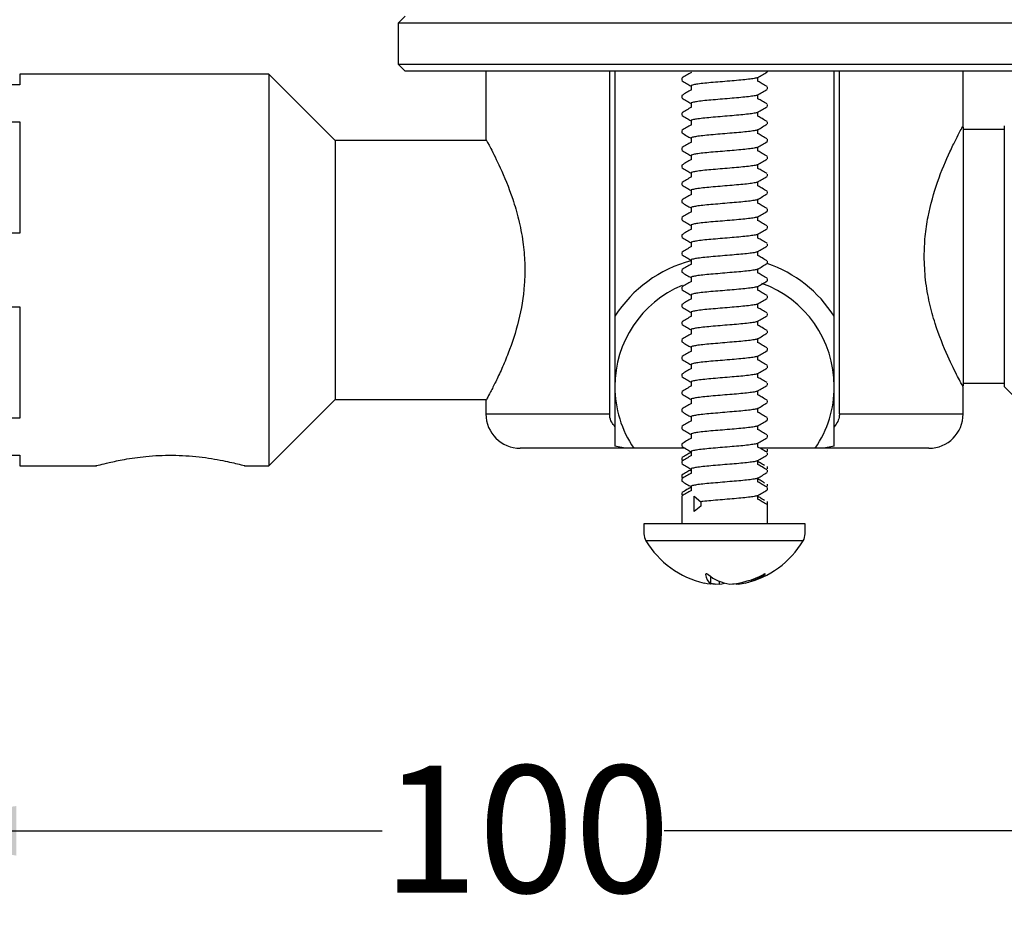
# Model space of a CAD drawing. Units: millimetres. Extents: x 50 to 225, y 51 to 155.
# Drawn here: x 86 to 115, y 77 to 103 of the extents above; entities that cross this region are included whole.
import ezdxf

# ---------------------------------------------------------------- set-up
doc = ezdxf.new("R2010")
doc.units = ezdxf.units.MM
doc.layers.add('DIMENSIONS', color=7, linetype='Continuous')
doc.styles.add('SLDTEXTSTYLE0', font='TXT', dxfattribs={"width": 0.7})
doc.dimstyles.new('SLDDIMSTYLE0', dxfattribs={"dimtxt": 4.701822, "dimasz": 2.116667, "dimexe": 0, "dimexo": 0.0625, "dimgap": 1.175456, "dimtad": 0, "dimtih": 1, "dimtoh": 1, "dimdec": 0, "dimlfac": 2.5, "dimrnd": 1e-09, "dimzin": 12, "dimdsep": 46, "dimtxsty": 'SLDTEXTSTYLE0', "dimsah": 1, "dimcen": 0.09, "dimadec": 0, "dimazin": 3, "dimtfac": 1, "dimtdec": 0, "dimtofl": 0, "dimtmove": 0, "dimatfit": 3, "dimfxl": 0, "dimfrac": 2, "dimtolj": 1, "dimtzin": 12, "dimarcsym": 0})

# ---------------------------------------------------------------- blocks, each defined once
blk = doc.blocks.new('_D_2')
at = {"layer": 'DIMENSIONS'}
for p, q in [((115.575, 105.329), (66.224, 104.664)), ((66.224, 104.664), (66.286, 100.065)), ((66.423, 89.876), (66.363, 94.317)), ((85.515, 90.133), (66.423, 89.876))]:
    blk.add_line(p, q, dxfattribs=at)
for points in [[(66.224, 104.664), (65.564, 99.953), (67.011, 99.972)], [(66.423, 89.876), (67.083, 94.587), (65.637, 94.567)]]:
    blk.add_solid(points, dxfattribs=at)
at = {"layer": 'DIMENSIONS', "insert": (63.581, 99.092), "char_height": 3.7042, "attachment_point": 1, "style": 'SLDTEXTSTYLE0'}
blk.add_mtext('40', dxfattribs=at)
blk = doc.blocks.new('_D_5')
at = {"layer": 'DIMENSIONS'}
for p, q in [((121.295, 93.635), (121.295, 79.498)), ((81.215, 90.471), (81.215, 79.498)), ((81.215, 79.498), (96.584, 79.498)), ((121.295, 79.498), (104.815, 79.498))]:
    blk.add_line(p, q, dxfattribs=at)
for points in [[(81.215, 79.498), (85.916, 78.775), (85.916, 80.221)], [(121.295, 79.498), (116.593, 80.221), (116.593, 78.775)]]:
    blk.add_solid(points, dxfattribs=at)
at = {"layer": 'DIMENSIONS', "insert": (96.584, 81.399), "char_height": 3.7042, "attachment_point": 1, "style": 'SLDTEXTSTYLE0'}
blk.add_mtext('100', dxfattribs=at)

msp = doc.modelspace()

# ---------------------------------------------------------------- linework, layer by layer
at = {"color": 7, "linetype": 'Continuous', "lineweight": 25}
for p, q in [((97.255, 103.255), (97.055, 103.055)), ((97.055, 103.055), (97.055, 101.855)), ((106.575, 103.055), (97.055, 103.055)), ((116.095, 103.055), (106.575, 103.055)), ((97.055, 101.855), (97.255, 101.655)), ((97.055, 101.855), (106.575, 101.855)), ((106.575, 101.855), (116.095, 101.855)), ((93.279, 101.571), (86.015, 101.571)), ((86.015, 101.571), (86.015, 101.255)), ((95.215, 99.635), (93.279, 101.571)), ((93.279, 101.571), (93.279, 90.139)), ((106.575, 101.655), (97.255, 101.655)), ((99.615, 101.655), (99.615, 99.652)), ((103.223, 101.655), (103.223, 91.655)), ((103.375, 101.655), (103.375, 91.284)), ((105.325, 101.448), (105.325, 101.384)), ((115.895, 101.655), (106.575, 101.655)), ((107.55, 101.353), (107.55, 101.474)), ((107.825, 101.638), (107.825, 101.655)), ((109.775, 91.284), (109.775, 101.655)), ((109.926, 91.655), (109.926, 101.655)), ((113.535, 100.054), (113.535, 101.655)), ((86.015, 101.255), (81.695, 101.255)), ((105.6, 101.226), (105.6, 101.104)), ((107.825, 101.13), (107.825, 101.194)), ((105.325, 100.94), (105.325, 100.876)), ((107.55, 100.845), (107.55, 100.966)), ((105.6, 100.718), (105.6, 100.596)), ((107.825, 100.622), (107.825, 100.686)), ((105.325, 100.432), (105.325, 100.368)), ((107.55, 100.337), (107.55, 100.458)), ((81.695, 100.178), (86.015, 100.178)), ((86.015, 100.178), (86.015, 96.932)), ((105.6, 100.21), (105.6, 100.088)), ((107.55, 99.829), (107.55, 99.95)), ((107.825, 100.114), (107.825, 100.178)), ((113.535, 100.035), (113.535, 92.475)), ((114.735, 99.955), (113.535, 99.955)), ((114.735, 100.055), (114.735, 92.455)), ((105.325, 99.924), (105.325, 99.86)), ((105.6, 99.702), (105.6, 99.58)), ((107.825, 99.606), (107.825, 99.67)), ((99.619, 99.635), (95.215, 99.635)), ((95.215, 99.635), (95.215, 92.075)), ((105.325, 99.416), (105.325, 99.352)), ((107.55, 99.321), (107.55, 99.442)), ((105.6, 99.194), (105.6, 99.072)), ((107.825, 99.098), (107.825, 99.162)), ((105.325, 98.908), (105.325, 98.844)), ((107.55, 98.813), (107.55, 98.934)), ((105.6, 98.686), (105.6, 98.564)), ((107.825, 98.59), (107.825, 98.654)), ((105.325, 98.4), (105.325, 98.336)), ((107.55, 98.305), (107.55, 98.426)), ((105.6, 98.178), (105.6, 98.056)), ((107.825, 98.082), (107.825, 98.146)), ((105.325, 97.892), (105.325, 97.828)), ((105.6, 97.67), (105.6, 97.548)), ((107.55, 97.797), (107.55, 97.918)), ((105.325, 97.384), (105.325, 97.32)), ((107.55, 97.289), (107.55, 97.41)), ((107.825, 97.574), (107.825, 97.638)), ((105.6, 97.162), (105.6, 97.04)), ((107.825, 97.066), (107.825, 97.13)), ((86.015, 96.932), (81.695, 96.932)), ((105.325, 96.876), (105.325, 96.812)), ((107.55, 96.781), (107.55, 96.902)), ((105.6, 96.654), (105.6, 96.532)), ((107.825, 96.558), (107.825, 96.622)), ((105.325, 96.368), (105.325, 96.304)), ((107.55, 96.273), (107.55, 96.394)), ((105.6, 96.146), (105.6, 96.024)), ((107.825, 96.05), (107.825, 96.114)), ((105.325, 95.86), (105.325, 95.796)), ((107.55, 95.765), (107.55, 95.886)), ((105.6, 95.638), (105.6, 95.516)), ((107.55, 95.257), (107.55, 95.378)), ((107.825, 95.542), (107.825, 95.606)), ((105.325, 95.352), (105.325, 95.288)), ((105.6, 95.13), (105.6, 95.008)), ((107.825, 95.034), (107.825, 95.098)), ((105.325, 94.844), (105.325, 94.78)), ((107.55, 94.749), (107.55, 94.87)), ((81.695, 94.778), (86.015, 94.778)), ((86.015, 94.778), (86.015, 91.532)), ((105.6, 94.622), (105.6, 94.5)), ((107.825, 94.526), (107.825, 94.59)), ((105.325, 94.336), (105.325, 94.272)), ((107.55, 94.241), (107.55, 94.362)), ((105.6, 94.114), (105.6, 93.992)), ((107.825, 94.018), (107.825, 94.082)), ((105.325, 93.828), (105.325, 93.764)), ((107.55, 93.733), (107.55, 93.854)), ((105.6, 93.606), (105.6, 93.484)), ((107.55, 93.225), (107.55, 93.346)), ((107.825, 93.51), (107.825, 93.574)), ((105.325, 93.32), (105.325, 93.256)), ((105.6, 93.098), (105.6, 92.976)), ((107.825, 93.002), (107.825, 93.066)), ((105.325, 92.812), (105.325, 92.748)), ((107.55, 92.717), (107.55, 92.838)), ((105.6, 92.59), (105.6, 92.468)), ((107.825, 92.494), (107.825, 92.558)), ((113.535, 92.555), (114.735, 92.555)), ((105.325, 92.304), (105.325, 92.24)), ((107.55, 92.209), (107.55, 92.33)), ((113.535, 91.655), (113.535, 92.457)), ((114.735, 92.455), (114.968, 92.222)), ((93.279, 90.139), (95.215, 92.075)), ((95.215, 92.075), (99.631, 92.075)), ((99.615, 92.045), (99.615, 91.655)), ((105.6, 92.082), (105.6, 91.96)), ((107.825, 91.986), (107.825, 92.05)), ((99.615, 91.655), (103.223, 91.655)), ((105.325, 91.796), (105.325, 91.732)), ((107.55, 91.701), (107.55, 91.822)), ((109.926, 91.655), (113.535, 91.655)), ((86.015, 91.532), (81.695, 91.532)), ((105.6, 91.574), (105.6, 91.452)), ((107.825, 91.478), (107.825, 91.542)), ((105.325, 91.288), (105.325, 91.224)), ((105.6, 91.066), (105.6, 90.944)), ((107.55, 91.193), (107.55, 91.314)), ((105.325, 90.78), (105.325, 90.716)), ((107.55, 90.685), (107.55, 90.806)), ((107.825, 90.97), (107.825, 91.034)), ((103.679, 90.655), (100.615, 90.655)), ((103.679, 90.655), (103.375, 90.719)), ((103.929, 90.655), (103.679, 90.655)), ((105.422, 90.655), (103.929, 90.655)), ((105.6, 90.558), (105.6, 90.436)), ((109.22, 90.655), (107.61, 90.655)), ((107.766, 90.554), (107.769, 90.563)), ((107.825, 90.564), (107.825, 90.628)), ((107.825, 90.462), (107.825, 90.526)), ((109.47, 90.655), (109.22, 90.655)), ((109.775, 90.719), (109.47, 90.655)), ((112.535, 90.655), (109.47, 90.655)), ((81.695, 90.455), (86.015, 90.455)), ((86.015, 90.455), (86.015, 90.139)), ((105.325, 90.374), (105.325, 90.31)), ((105.325, 90.272), (105.325, 90.208)), ((105.332, 90.302), (105.35, 90.291)), ((107.55, 90.177), (107.55, 90.298)), ((86.015, 90.139), (88.251, 90.139)), ((92.572, 90.139), (93.279, 90.139)), ((105.6, 90.05), (105.6, 89.928)), ((107.766, 90.046), (107.769, 90.055)), ((107.825, 90.056), (107.825, 90.12)), ((107.825, 89.954), (107.825, 90.018)), ((105.325, 89.866), (105.325, 89.802)), ((105.325, 89.764), (105.325, 89.7)), ((105.332, 89.794), (105.35, 89.783)), ((107.55, 89.669), (107.55, 89.79)), ((107.825, 89.548), (107.825, 89.612)), ((105.325, 89.358), (105.325, 89.294)), ((105.6, 89.542), (105.6, 89.42)), ((107.766, 89.538), (107.769, 89.547)), ((107.825, 89.446), (107.825, 89.51)), ((105.325, 89.256), (105.325, 88.455)), ((105.332, 89.286), (105.35, 89.275)), ((105.686, 89.255), (105.881, 89.097)), ((105.686, 88.811), (105.686, 89.255)), ((105.881, 89.097), (105.881, 88.97)), ((107.55, 89.161), (107.55, 89.282)), ((107.825, 89.002), (107.825, 89.104)), ((105.881, 88.97), (105.686, 88.811)), ((107.825, 88.455), (107.825, 89.002)), ((104.225, 88.455), (104.225, 88.161)), ((108.925, 88.455), (104.225, 88.455)), ((108.925, 88.161), (108.925, 88.455)), ((108.668, 87.956), (104.281, 87.956)), ((108.868, 87.956), (108.668, 87.956)), ((106.164, 86.921), (106.164, 86.692)), ((106.417, 86.778), (106.417, 86.692)), ((107.746, 86.987), (107.746, 86.974)), ((106.23, 86.692), (106.164, 86.699)), ((106.24, 86.697), (106.301, 86.692)), ((106.301, 86.704), (106.301, 86.692)), ((106.301, 86.692), (106.334, 86.7)), ((106.848, 86.692), (106.816, 86.7)), ((106.909, 86.697), (106.919, 86.692)), ((106.919, 86.692), (106.986, 86.699)), ((106.919, 86.699), (106.919, 86.692)), ((106.986, 86.725), (106.986, 86.692))]:
    msp.add_line(p, q, dxfattribs=at)
at = {"color": 7, "linetype": 'Continuous', "lineweight": 25, "flags": 128}
for points in [[(106.164, 86.692), (106.065, 86.705), (105.976, 86.723)], [(106.164, 86.725), (106.29, 86.705), (106.417, 86.692)], [(106.256, 86.71), (106.251, 86.705), (106.23, 86.692)], [(106.417, 86.692), (106.5, 86.705), (106.575, 86.723)], [(106.986, 86.707), (106.975, 86.705), (106.848, 86.692)]]:
    msp.add_lwpolyline(points, dxfattribs=at)
at = {"color": 7, "linetype": 'Continuous', "lineweight": 25}
for centre, radius, start, end in [((106.575, 92.455), 3.8, 104.9602, 147.3631), ((106.575, 92.455), 3.8, 32.6369, 70.8634), ((106.575, 92.455), 3.2, 112.8011, 180), ((106.575, 92.455), 3.2, 0, 70.1182), ((106.575, 92.455), 3.2, 180, 214.2289), ((106.575, 92.455), 3.2, 325.7711, 0), ((100.615, 91.655), 1, 180, 270), ((112.535, 91.655), 1, 270, 0), ((104.625, 88.161), 0.4, 180, 210.8901), ((106.575, 89.328), 2.672, 210.8901, 257.0652), ((106.575, 89.328), 2.672, 282.9348, 329.1099), ((108.525, 88.161), 0.4, 329.1099, 0), ((106.529, 87.049), 0.511, 188.421, 224.3886), ((106.913, 87.964), 1.285, 230.3693, 261.8832), ((106.519, 89.281), 2.598, 274.6915, 297.3837), ((106.796, 88.366), 1.685, 276.4627, 304.3029)]:
    msp.add_arc(centre, radius, start, end, dxfattribs=at)
for points, knots in [([(105.607, 101.617), (105.561, 101.59), (105.469, 101.536), (105.376, 101.483), (105.33, 101.456)], [0, 0, 0, 0, 0.499679, 1, 1, 1, 1]), ([(107.532, 101.469), (107.528, 101.465), (107.515, 101.453), (107.409, 101.435), (107.23, 101.411), (106.994, 101.387), (106.725, 101.366), (106.445, 101.341), (106.174, 101.319), (105.936, 101.296), (105.748, 101.272), (105.635, 101.25), (105.587, 101.234), (105.601, 101.226), (105.601, 101.225)], [0, 0, 0, 0, 0.0515701, 0.1447412, 0.2399798, 0.3347487, 0.4281213, 0.5236128, 0.6176653, 0.711655, 0.8071557, 0.9005604, 0.9952833, 1, 1, 1, 1]), ([(107.542, 101.469), (107.588, 101.496), (107.68, 101.55), (107.772, 101.603), (107.819, 101.63)], [0, 0, 0, 0, 0.499707, 1, 1, 1, 1]), ([(105.607, 101.109), (105.561, 101.082), (105.469, 101.028), (105.376, 100.975), (105.33, 100.948)], [0, 0, 0, 0, 0.499679, 1, 1, 1, 1]), ([(105.331, 101.376), (105.377, 101.349), (105.466, 101.297), (105.556, 101.245), (105.6, 101.22)], [0, 0, 0, 0, 0.514617, 1, 1, 1, 1]), ([(107.542, 100.961), (107.588, 100.988), (107.68, 101.042), (107.772, 101.095), (107.819, 101.122)], [0, 0, 0, 0, 0.4997073, 1, 1, 1, 1]), ([(107.814, 101.205), (107.768, 101.231), (107.679, 101.283), (107.591, 101.334), (107.55, 101.358)], [0, 0, 0, 0, 0.524873, 1, 1, 1, 1]), ([(105.331, 100.868), (105.377, 100.841), (105.466, 100.789), (105.556, 100.737), (105.6, 100.712)], [0, 0, 0, 0, 0.514617, 1, 1, 1, 1]), ([(107.532, 100.961), (107.528, 100.957), (107.515, 100.945), (107.409, 100.927), (107.23, 100.903), (106.994, 100.879), (106.725, 100.858), (106.445, 100.833), (106.174, 100.811), (105.936, 100.788), (105.748, 100.764), (105.635, 100.742), (105.587, 100.726), (105.601, 100.718), (105.601, 100.717)], [0, 0, 0, 0, 0.0515701, 0.1447412, 0.2399798, 0.3347487, 0.4281213, 0.5236128, 0.6176653, 0.711655, 0.8071557, 0.9005604, 0.9952833, 1, 1, 1, 1]), ([(107.814, 100.697), (107.768, 100.723), (107.679, 100.775), (107.591, 100.826), (107.55, 100.85)], [0, 0, 0, 0, 0.524873, 1, 1, 1, 1]), ([(105.607, 100.601), (105.561, 100.574), (105.469, 100.52), (105.376, 100.467), (105.33, 100.44)], [0, 0, 0, 0, 0.499679, 1, 1, 1, 1]), ([(107.542, 100.453), (107.588, 100.48), (107.68, 100.534), (107.772, 100.587), (107.819, 100.614)], [0, 0, 0, 0, 0.499707, 1, 1, 1, 1]), ([(105.331, 100.36), (105.377, 100.333), (105.466, 100.281), (105.556, 100.229), (105.6, 100.204)], [0, 0, 0, 0, 0.514617, 1, 1, 1, 1]), ([(107.532, 100.453), (107.528, 100.449), (107.515, 100.437), (107.409, 100.419), (107.23, 100.395), (106.994, 100.371), (106.725, 100.35), (106.445, 100.325), (106.174, 100.303), (105.936, 100.28), (105.748, 100.256), (105.635, 100.234), (105.587, 100.218), (105.601, 100.21), (105.601, 100.209)], [0, 0, 0, 0, 0.05157, 0.144741, 0.23998, 0.334749, 0.428121, 0.523613, 0.617665, 0.711655, 0.807156, 0.90056, 0.995283, 1, 1, 1, 1]), ([(107.814, 100.189), (107.768, 100.215), (107.679, 100.267), (107.591, 100.318), (107.55, 100.342)], [0, 0, 0, 0, 0.524873, 1, 1, 1, 1]), ([(105.607, 100.093), (105.561, 100.066), (105.469, 100.012), (105.376, 99.959), (105.33, 99.932)], [0, 0, 0, 0, 0.499679, 1, 1, 1, 1]), ([(107.542, 99.945), (107.588, 99.972), (107.68, 100.026), (107.772, 100.079), (107.819, 100.106)], [0, 0, 0, 0, 0.499707, 1, 1, 1, 1]), ([(112.399, 96.255), (112.405, 96.448), (112.416, 96.839), (112.533, 97.593), (112.789, 98.487), (113.103, 99.217), (113.327, 99.676), (113.455, 99.918), (113.527, 100.051), (113.528, 100.053), (113.528, 100.054)], [0, 0, 0, 0, 0.094558, 0.192228, 0.382906, 0.59272, 0.704945, 0.820999, 0.923783, 1, 1, 1, 1]), ([(105.331, 99.852), (105.377, 99.825), (105.466, 99.773), (105.556, 99.721), (105.6, 99.696)], [0, 0, 0, 0, 0.514617, 1, 1, 1, 1]), ([(107.532, 99.945), (107.528, 99.941), (107.515, 99.929), (107.409, 99.911), (107.23, 99.887), (106.994, 99.863), (106.725, 99.842), (106.445, 99.817), (106.174, 99.795), (105.936, 99.772), (105.748, 99.748), (105.635, 99.726), (105.587, 99.71), (105.601, 99.702), (105.601, 99.701)], [0, 0, 0, 0, 0.05157, 0.144741, 0.23998, 0.334749, 0.428121, 0.523613, 0.617665, 0.711655, 0.807156, 0.90056, 0.995283, 1, 1, 1, 1]), ([(107.814, 99.681), (107.768, 99.707), (107.679, 99.759), (107.591, 99.81), (107.55, 99.834)], [0, 0, 0, 0, 0.524873, 1, 1, 1, 1]), ([(99.622, 99.652), (99.621, 99.654), (99.614, 99.667), (99.738, 99.441), (100.031, 98.861), (100.347, 98.104), (100.575, 97.336), (100.7, 96.704), (100.758, 96.053), (100.742, 95.268), (100.583, 94.337), (100.314, 93.532), (100.074, 92.961), (99.893, 92.578), (99.743, 92.283), (99.636, 92.084), (99.622, 92.058), (99.615, 92.045)], [0, 0, 0, 0, 0.024186, 0.117202, 0.212419, 0.318284, 0.374421, 0.432525, 0.483055, 0.535543, 0.624481, 0.719009, 0.773045, 0.82854, 0.884058, 0.941584, 1, 1, 1, 1]), ([(105.607, 99.585), (105.561, 99.558), (105.469, 99.504), (105.376, 99.451), (105.33, 99.424)], [0, 0, 0, 0, 0.4996788, 1, 1, 1, 1]), ([(107.532, 99.437), (107.528, 99.433), (107.515, 99.421), (107.409, 99.403), (107.23, 99.379), (106.994, 99.355), (106.725, 99.334), (106.445, 99.309), (106.174, 99.287), (105.936, 99.264), (105.748, 99.24), (105.635, 99.218), (105.587, 99.202), (105.601, 99.194), (105.601, 99.193)], [0, 0, 0, 0, 0.0515701, 0.1447412, 0.2399798, 0.3347487, 0.4281213, 0.5236128, 0.6176653, 0.711655, 0.8071557, 0.9005604, 0.9952833, 1, 1, 1, 1]), ([(107.542, 99.437), (107.588, 99.464), (107.68, 99.518), (107.772, 99.571), (107.819, 99.598)], [0, 0, 0, 0, 0.499707, 1, 1, 1, 1]), ([(105.331, 99.344), (105.377, 99.317), (105.466, 99.265), (105.556, 99.213), (105.6, 99.188)], [0, 0, 0, 0, 0.514617, 1, 1, 1, 1]), ([(107.542, 98.929), (107.588, 98.956), (107.68, 99.01), (107.772, 99.063), (107.819, 99.09)], [0, 0, 0, 0, 0.499707, 1, 1, 1, 1]), ([(107.814, 99.173), (107.768, 99.199), (107.679, 99.251), (107.591, 99.302), (107.55, 99.326)], [0, 0, 0, 0, 0.524873, 1, 1, 1, 1]), ([(105.607, 99.077), (105.561, 99.05), (105.469, 98.996), (105.376, 98.943), (105.33, 98.916)], [0, 0, 0, 0, 0.499679, 1, 1, 1, 1]), ([(105.331, 98.836), (105.377, 98.809), (105.466, 98.757), (105.556, 98.705), (105.6, 98.68)], [0, 0, 0, 0, 0.514617, 1, 1, 1, 1]), ([(107.532, 98.929), (107.528, 98.925), (107.515, 98.913), (107.409, 98.895), (107.23, 98.871), (106.994, 98.847), (106.725, 98.826), (106.445, 98.801), (106.174, 98.779), (105.936, 98.756), (105.748, 98.732), (105.635, 98.71), (105.587, 98.694), (105.601, 98.686), (105.601, 98.685)], [0, 0, 0, 0, 0.05157, 0.144741, 0.23998, 0.334749, 0.428121, 0.523613, 0.617665, 0.711655, 0.807156, 0.90056, 0.995283, 1, 1, 1, 1]), ([(107.814, 98.665), (107.768, 98.691), (107.679, 98.743), (107.591, 98.794), (107.55, 98.818)], [0, 0, 0, 0, 0.524873, 1, 1, 1, 1]), ([(105.607, 98.569), (105.561, 98.542), (105.469, 98.488), (105.376, 98.435), (105.33, 98.408)], [0, 0, 0, 0, 0.499679, 1, 1, 1, 1]), ([(107.542, 98.421), (107.588, 98.448), (107.68, 98.502), (107.772, 98.555), (107.819, 98.582)], [0, 0, 0, 0, 0.499707, 1, 1, 1, 1]), ([(105.331, 98.328), (105.377, 98.301), (105.466, 98.249), (105.556, 98.197), (105.6, 98.172)], [0, 0, 0, 0, 0.514617, 1, 1, 1, 1]), ([(107.532, 98.421), (107.528, 98.417), (107.515, 98.405), (107.409, 98.387), (107.23, 98.363), (106.994, 98.339), (106.725, 98.318), (106.445, 98.293), (106.174, 98.271), (105.936, 98.248), (105.748, 98.224), (105.635, 98.202), (105.587, 98.186), (105.601, 98.178), (105.601, 98.177)], [0, 0, 0, 0, 0.05157, 0.144741, 0.23998, 0.334749, 0.428121, 0.523613, 0.617665, 0.711655, 0.807156, 0.90056, 0.995283, 1, 1, 1, 1]), ([(107.814, 98.157), (107.768, 98.183), (107.679, 98.235), (107.591, 98.286), (107.55, 98.31)], [0, 0, 0, 0, 0.524873, 1, 1, 1, 1]), ([(105.607, 98.061), (105.561, 98.034), (105.469, 97.98), (105.376, 97.927), (105.33, 97.9)], [0, 0, 0, 0, 0.499679, 1, 1, 1, 1]), ([(107.542, 97.913), (107.588, 97.94), (107.68, 97.994), (107.772, 98.047), (107.819, 98.074)], [0, 0, 0, 0, 0.499707, 1, 1, 1, 1]), ([(105.331, 97.82), (105.377, 97.793), (105.466, 97.741), (105.556, 97.689), (105.6, 97.664)], [0, 0, 0, 0, 0.514617, 1, 1, 1, 1]), ([(107.532, 97.913), (107.528, 97.909), (107.515, 97.897), (107.409, 97.879), (107.23, 97.855), (106.994, 97.831), (106.725, 97.81), (106.445, 97.785), (106.174, 97.763), (105.936, 97.74), (105.748, 97.716), (105.635, 97.694), (105.587, 97.678), (105.601, 97.67), (105.601, 97.669)], [0, 0, 0, 0, 0.05157, 0.144741, 0.23998, 0.334749, 0.428121, 0.523613, 0.617665, 0.711655, 0.807156, 0.90056, 0.995283, 1, 1, 1, 1]), ([(107.814, 97.649), (107.768, 97.675), (107.679, 97.727), (107.591, 97.778), (107.55, 97.802)], [0, 0, 0, 0, 0.524873, 1, 1, 1, 1]), ([(105.607, 97.553), (105.561, 97.526), (105.469, 97.472), (105.376, 97.419), (105.33, 97.392)], [0, 0, 0, 0, 0.499679, 1, 1, 1, 1]), ([(107.532, 97.405), (107.528, 97.401), (107.515, 97.389), (107.409, 97.371), (107.23, 97.347), (106.994, 97.323), (106.725, 97.302), (106.445, 97.277), (106.174, 97.255), (105.936, 97.232), (105.748, 97.208), (105.635, 97.186), (105.587, 97.17), (105.601, 97.162), (105.601, 97.161)], [0, 0, 0, 0, 0.05157, 0.144741, 0.23998, 0.334749, 0.428121, 0.523613, 0.617665, 0.711655, 0.807156, 0.90056, 0.995283, 1, 1, 1, 1]), ([(107.542, 97.405), (107.588, 97.432), (107.68, 97.486), (107.772, 97.539), (107.819, 97.566)], [0, 0, 0, 0, 0.499707, 1, 1, 1, 1]), ([(105.331, 97.312), (105.377, 97.285), (105.466, 97.233), (105.556, 97.181), (105.6, 97.156)], [0, 0, 0, 0, 0.5146173, 1, 1, 1, 1]), ([(107.814, 97.141), (107.768, 97.167), (107.679, 97.219), (107.591, 97.27), (107.55, 97.294)], [0, 0, 0, 0, 0.524873, 1, 1, 1, 1]), ([(105.607, 97.045), (105.561, 97.018), (105.469, 96.964), (105.376, 96.911), (105.33, 96.884)], [0, 0, 0, 0, 0.499679, 1, 1, 1, 1]), ([(105.331, 96.804), (105.377, 96.777), (105.466, 96.725), (105.556, 96.673), (105.6, 96.648)], [0, 0, 0, 0, 0.5146173, 1, 1, 1, 1]), ([(107.532, 96.897), (107.528, 96.893), (107.515, 96.881), (107.409, 96.863), (107.23, 96.839), (106.994, 96.815), (106.725, 96.794), (106.445, 96.769), (106.174, 96.747), (105.936, 96.724), (105.748, 96.7), (105.635, 96.678), (105.587, 96.662), (105.601, 96.654), (105.601, 96.653)], [0, 0, 0, 0, 0.0515701, 0.1447412, 0.2399798, 0.3347487, 0.4281213, 0.5236128, 0.6176653, 0.711655, 0.8071557, 0.9005604, 0.9952833, 1, 1, 1, 1]), ([(107.542, 96.897), (107.588, 96.924), (107.68, 96.978), (107.772, 97.031), (107.819, 97.058)], [0, 0, 0, 0, 0.499707, 1, 1, 1, 1]), ([(105.607, 96.537), (105.561, 96.51), (105.469, 96.456), (105.376, 96.403), (105.33, 96.376)], [0, 0, 0, 0, 0.4996788, 1, 1, 1, 1]), ([(107.542, 96.389), (107.588, 96.416), (107.68, 96.47), (107.772, 96.523), (107.819, 96.55)], [0, 0, 0, 0, 0.4997073, 1, 1, 1, 1]), ([(107.814, 96.633), (107.768, 96.659), (107.679, 96.711), (107.591, 96.762), (107.55, 96.786)], [0, 0, 0, 0, 0.5248734, 1, 1, 1, 1]), ([(105.331, 96.296), (105.377, 96.269), (105.466, 96.217), (105.556, 96.165), (105.6, 96.14)], [0, 0, 0, 0, 0.5146173, 1, 1, 1, 1]), ([(107.532, 96.389), (107.528, 96.385), (107.515, 96.373), (107.409, 96.355), (107.23, 96.331), (106.994, 96.307), (106.725, 96.286), (106.445, 96.261), (106.174, 96.239), (105.936, 96.216), (105.748, 96.192), (105.635, 96.17), (105.587, 96.154), (105.601, 96.146), (105.601, 96.145)], [0, 0, 0, 0, 0.0515701, 0.1447412, 0.2399798, 0.3347487, 0.4281213, 0.5236128, 0.6176653, 0.711655, 0.8071557, 0.9005604, 0.9952833, 1, 1, 1, 1]), ([(107.814, 96.125), (107.768, 96.151), (107.679, 96.203), (107.591, 96.254), (107.55, 96.278)], [0, 0, 0, 0, 0.524873, 1, 1, 1, 1]), ([(113.528, 92.457), (113.528, 92.457), (113.528, 92.457), (113.389, 92.711), (113.083, 93.324), (112.764, 94.107), (112.546, 94.895), (112.424, 95.558), (112.407, 96.025), (112.399, 96.255)], [0, 0, 0, 0, 0.06684, 0.25231, 0.444372, 0.658492, 0.770656, 0.886889, 1, 1, 1, 1]), ([(105.607, 96.029), (105.561, 96.002), (105.469, 95.948), (105.376, 95.895), (105.33, 95.868)], [0, 0, 0, 0, 0.499679, 1, 1, 1, 1]), ([(107.542, 95.881), (107.588, 95.908), (107.68, 95.962), (107.772, 96.015), (107.819, 96.042)], [0, 0, 0, 0, 0.4997073, 1, 1, 1, 1]), ([(105.331, 95.788), (105.377, 95.761), (105.466, 95.709), (105.556, 95.657), (105.6, 95.632)], [0, 0, 0, 0, 0.514617, 1, 1, 1, 1]), ([(107.532, 95.881), (107.528, 95.877), (107.515, 95.865), (107.409, 95.847), (107.23, 95.823), (106.994, 95.799), (106.725, 95.778), (106.445, 95.753), (106.174, 95.731), (105.936, 95.708), (105.748, 95.684), (105.635, 95.662), (105.587, 95.646), (105.601, 95.638), (105.601, 95.637)], [0, 0, 0, 0, 0.0515701, 0.1447412, 0.2399798, 0.3347487, 0.4281213, 0.5236128, 0.6176653, 0.711655, 0.8071557, 0.9005604, 0.9952833, 1, 1, 1, 1]), ([(107.814, 95.617), (107.768, 95.643), (107.679, 95.695), (107.591, 95.746), (107.55, 95.77)], [0, 0, 0, 0, 0.5248734, 1, 1, 1, 1]), ([(105.607, 95.521), (105.561, 95.494), (105.469, 95.44), (105.376, 95.387), (105.33, 95.36)], [0, 0, 0, 0, 0.499679, 1, 1, 1, 1]), ([(107.532, 95.373), (107.528, 95.369), (107.515, 95.357), (107.409, 95.339), (107.23, 95.315), (106.994, 95.291), (106.725, 95.27), (106.445, 95.245), (106.174, 95.223), (105.936, 95.2), (105.748, 95.176), (105.635, 95.154), (105.587, 95.138), (105.601, 95.13), (105.601, 95.129)], [0, 0, 0, 0, 0.0515701, 0.1447412, 0.2399798, 0.3347487, 0.4281213, 0.5236128, 0.6176653, 0.711655, 0.8071557, 0.9005604, 0.9952833, 1, 1, 1, 1]), ([(107.542, 95.373), (107.588, 95.4), (107.68, 95.454), (107.772, 95.507), (107.819, 95.534)], [0, 0, 0, 0, 0.499707, 1, 1, 1, 1]), ([(105.331, 95.28), (105.377, 95.253), (105.466, 95.201), (105.556, 95.149), (105.6, 95.124)], [0, 0, 0, 0, 0.5146173, 1, 1, 1, 1]), ([(107.814, 95.109), (107.768, 95.135), (107.679, 95.187), (107.591, 95.238), (107.55, 95.262)], [0, 0, 0, 0, 0.524873, 1, 1, 1, 1]), ([(105.607, 95.013), (105.561, 94.986), (105.469, 94.932), (105.376, 94.879), (105.33, 94.852)], [0, 0, 0, 0, 0.499679, 1, 1, 1, 1]), ([(107.532, 94.865), (107.528, 94.861), (107.515, 94.849), (107.409, 94.831), (107.23, 94.807), (106.994, 94.783), (106.725, 94.762), (106.445, 94.737), (106.174, 94.715), (105.936, 94.692), (105.748, 94.668), (105.635, 94.646), (105.587, 94.63), (105.601, 94.622), (105.601, 94.621)], [0, 0, 0, 0, 0.05157, 0.144741, 0.23998, 0.334749, 0.428121, 0.523613, 0.617665, 0.711655, 0.807156, 0.90056, 0.995283, 1, 1, 1, 1]), ([(107.542, 94.865), (107.588, 94.892), (107.68, 94.946), (107.772, 94.999), (107.819, 95.026)], [0, 0, 0, 0, 0.499707, 1, 1, 1, 1]), ([(105.607, 94.505), (105.561, 94.478), (105.469, 94.424), (105.376, 94.371), (105.33, 94.344)], [0, 0, 0, 0, 0.499679, 1, 1, 1, 1]), ([(105.331, 94.772), (105.377, 94.745), (105.466, 94.693), (105.556, 94.641), (105.6, 94.616)], [0, 0, 0, 0, 0.514617, 1, 1, 1, 1]), ([(107.542, 94.357), (107.588, 94.384), (107.68, 94.438), (107.772, 94.491), (107.819, 94.518)], [0, 0, 0, 0, 0.499707, 1, 1, 1, 1]), ([(107.814, 94.601), (107.768, 94.627), (107.679, 94.679), (107.591, 94.73), (107.55, 94.754)], [0, 0, 0, 0, 0.524873, 1, 1, 1, 1]), ([(105.331, 94.264), (105.377, 94.237), (105.466, 94.185), (105.556, 94.133), (105.6, 94.108)], [0, 0, 0, 0, 0.514617, 1, 1, 1, 1]), ([(107.532, 94.357), (107.528, 94.353), (107.515, 94.341), (107.409, 94.323), (107.23, 94.299), (106.994, 94.275), (106.725, 94.254), (106.445, 94.229), (106.174, 94.207), (105.936, 94.184), (105.748, 94.16), (105.635, 94.138), (105.587, 94.122), (105.601, 94.114), (105.601, 94.113)], [0, 0, 0, 0, 0.0515701, 0.1447412, 0.2399798, 0.3347487, 0.4281213, 0.5236128, 0.6176653, 0.711655, 0.8071557, 0.9005604, 0.9952833, 1, 1, 1, 1]), ([(107.814, 94.093), (107.768, 94.119), (107.679, 94.171), (107.591, 94.222), (107.55, 94.246)], [0, 0, 0, 0, 0.524873, 1, 1, 1, 1]), ([(105.607, 93.997), (105.561, 93.97), (105.469, 93.916), (105.376, 93.863), (105.33, 93.836)], [0, 0, 0, 0, 0.499679, 1, 1, 1, 1]), ([(107.542, 93.849), (107.588, 93.876), (107.68, 93.93), (107.772, 93.983), (107.819, 94.01)], [0, 0, 0, 0, 0.499707, 1, 1, 1, 1]), ([(105.331, 93.756), (105.377, 93.729), (105.466, 93.677), (105.556, 93.625), (105.6, 93.6)], [0, 0, 0, 0, 0.5146173, 1, 1, 1, 1]), ([(107.532, 93.849), (107.528, 93.845), (107.515, 93.833), (107.409, 93.815), (107.23, 93.791), (106.994, 93.767), (106.725, 93.746), (106.445, 93.721), (106.174, 93.699), (105.936, 93.676), (105.748, 93.652), (105.635, 93.63), (105.587, 93.614), (105.601, 93.606), (105.601, 93.605)], [0, 0, 0, 0, 0.05157, 0.144741, 0.23998, 0.334749, 0.428121, 0.523613, 0.617665, 0.711655, 0.807156, 0.90056, 0.995283, 1, 1, 1, 1]), ([(107.814, 93.585), (107.768, 93.611), (107.679, 93.663), (107.591, 93.714), (107.55, 93.738)], [0, 0, 0, 0, 0.524873, 1, 1, 1, 1]), ([(105.607, 93.489), (105.561, 93.462), (105.469, 93.408), (105.376, 93.355), (105.33, 93.328)], [0, 0, 0, 0, 0.499679, 1, 1, 1, 1]), ([(107.542, 93.341), (107.588, 93.368), (107.68, 93.422), (107.772, 93.475), (107.819, 93.502)], [0, 0, 0, 0, 0.499707, 1, 1, 1, 1]), ([(105.331, 93.248), (105.377, 93.221), (105.466, 93.169), (105.556, 93.117), (105.6, 93.092)], [0, 0, 0, 0, 0.5146173, 1, 1, 1, 1]), ([(107.532, 93.341), (107.528, 93.337), (107.515, 93.325), (107.409, 93.307), (107.23, 93.283), (106.994, 93.259), (106.725, 93.238), (106.445, 93.213), (106.174, 93.191), (105.936, 93.168), (105.748, 93.144), (105.635, 93.122), (105.587, 93.106), (105.601, 93.098), (105.601, 93.097)], [0, 0, 0, 0, 0.0515701, 0.1447412, 0.2399798, 0.3347487, 0.4281213, 0.5236128, 0.6176653, 0.711655, 0.8071557, 0.9005604, 0.9952833, 1, 1, 1, 1]), ([(107.814, 93.077), (107.768, 93.103), (107.679, 93.155), (107.591, 93.206), (107.55, 93.23)], [0, 0, 0, 0, 0.524873, 1, 1, 1, 1]), ([(105.607, 92.981), (105.561, 92.954), (105.469, 92.9), (105.376, 92.847), (105.33, 92.82)], [0, 0, 0, 0, 0.499679, 1, 1, 1, 1]), ([(107.532, 92.833), (107.528, 92.829), (107.515, 92.817), (107.409, 92.799), (107.23, 92.775), (106.994, 92.751), (106.725, 92.73), (106.445, 92.705), (106.174, 92.683), (105.936, 92.66), (105.748, 92.636), (105.635, 92.614), (105.587, 92.598), (105.601, 92.59), (105.601, 92.589)], [0, 0, 0, 0, 0.05157, 0.144741, 0.23998, 0.334749, 0.428121, 0.523613, 0.617665, 0.711655, 0.807156, 0.90056, 0.995283, 1, 1, 1, 1]), ([(107.542, 92.833), (107.588, 92.86), (107.68, 92.914), (107.772, 92.967), (107.819, 92.994)], [0, 0, 0, 0, 0.4997073, 1, 1, 1, 1]), ([(105.331, 92.74), (105.377, 92.713), (105.466, 92.661), (105.556, 92.609), (105.6, 92.584)], [0, 0, 0, 0, 0.514617, 1, 1, 1, 1]), ([(107.542, 92.325), (107.588, 92.352), (107.68, 92.406), (107.772, 92.459), (107.819, 92.486)], [0, 0, 0, 0, 0.4997073, 1, 1, 1, 1]), ([(107.814, 92.569), (107.768, 92.595), (107.679, 92.647), (107.591, 92.698), (107.55, 92.722)], [0, 0, 0, 0, 0.524873, 1, 1, 1, 1]), ([(105.607, 92.473), (105.561, 92.446), (105.469, 92.392), (105.376, 92.339), (105.33, 92.312)], [0, 0, 0, 0, 0.499679, 1, 1, 1, 1]), ([(105.331, 92.232), (105.377, 92.205), (105.466, 92.153), (105.556, 92.101), (105.6, 92.076)], [0, 0, 0, 0, 0.514617, 1, 1, 1, 1]), ([(107.532, 92.325), (107.528, 92.321), (107.515, 92.309), (107.409, 92.291), (107.23, 92.267), (106.994, 92.243), (106.725, 92.222), (106.445, 92.197), (106.174, 92.175), (105.936, 92.152), (105.748, 92.128), (105.635, 92.106), (105.587, 92.09), (105.601, 92.082), (105.601, 92.081)], [0, 0, 0, 0, 0.05157, 0.144741, 0.23998, 0.334749, 0.428121, 0.523613, 0.617665, 0.711655, 0.807156, 0.90056, 0.995283, 1, 1, 1, 1]), ([(107.814, 92.061), (107.768, 92.087), (107.679, 92.139), (107.591, 92.19), (107.55, 92.214)], [0, 0, 0, 0, 0.5248734, 1, 1, 1, 1]), ([(105.607, 91.965), (105.561, 91.938), (105.469, 91.884), (105.376, 91.831), (105.33, 91.804)], [0, 0, 0, 0, 0.499679, 1, 1, 1, 1]), ([(107.542, 91.817), (107.588, 91.844), (107.68, 91.898), (107.772, 91.951), (107.819, 91.978)], [0, 0, 0, 0, 0.499707, 1, 1, 1, 1]), ([(103.375, 91.284), (103.342, 91.326), (103.269, 91.421), (103.226, 91.556), (103.224, 91.639), (103.223, 91.655)], [0, 0, 0, 0, 0.387105, 0.880871, 1, 1, 1, 1]), ([(105.331, 91.724), (105.377, 91.697), (105.466, 91.645), (105.556, 91.593), (105.6, 91.568)], [0, 0, 0, 0, 0.514617, 1, 1, 1, 1]), ([(107.532, 91.817), (107.528, 91.813), (107.515, 91.801), (107.409, 91.783), (107.23, 91.759), (106.994, 91.735), (106.725, 91.714), (106.445, 91.689), (106.174, 91.667), (105.936, 91.644), (105.748, 91.62), (105.635, 91.598), (105.587, 91.582), (105.601, 91.574), (105.601, 91.573)], [0, 0, 0, 0, 0.05157, 0.144741, 0.23998, 0.334749, 0.428121, 0.523613, 0.617665, 0.711655, 0.807156, 0.90056, 0.995283, 1, 1, 1, 1]), ([(107.814, 91.553), (107.768, 91.579), (107.679, 91.631), (107.591, 91.682), (107.55, 91.706)], [0, 0, 0, 0, 0.524873, 1, 1, 1, 1]), ([(109.926, 91.655), (109.925, 91.636), (109.922, 91.562), (109.883, 91.428), (109.812, 91.334), (109.775, 91.284)], [0, 0, 0, 0, 0.141024, 0.54169, 1, 1, 1, 1]), ([(105.607, 91.457), (105.561, 91.43), (105.469, 91.376), (105.376, 91.323), (105.33, 91.296)], [0, 0, 0, 0, 0.499679, 1, 1, 1, 1]), ([(107.542, 91.309), (107.588, 91.336), (107.68, 91.39), (107.772, 91.443), (107.819, 91.47)], [0, 0, 0, 0, 0.499707, 1, 1, 1, 1]), ([(103.375, 91.284), (103.375, 91.21), (103.375, 91.042), (103.375, 90.84), (103.375, 90.759), (103.375, 90.719)], [0, 0, 0, 0, 0.2843593, 0.6446366, 1, 1, 1, 1]), ([(105.331, 91.216), (105.377, 91.189), (105.466, 91.137), (105.556, 91.085), (105.6, 91.06)], [0, 0, 0, 0, 0.514617, 1, 1, 1, 1]), ([(107.532, 91.309), (107.528, 91.305), (107.515, 91.293), (107.409, 91.275), (107.23, 91.251), (106.994, 91.227), (106.725, 91.206), (106.445, 91.181), (106.174, 91.159), (105.936, 91.136), (105.748, 91.112), (105.635, 91.09), (105.587, 91.074), (105.601, 91.066), (105.601, 91.065)], [0, 0, 0, 0, 0.05157, 0.144741, 0.23998, 0.334749, 0.428121, 0.523613, 0.617665, 0.711655, 0.807156, 0.90056, 0.995283, 1, 1, 1, 1]), ([(107.814, 91.045), (107.768, 91.071), (107.679, 91.123), (107.591, 91.174), (107.55, 91.198)], [0, 0, 0, 0, 0.524873, 1, 1, 1, 1]), ([(109.775, 90.719), (109.775, 90.743), (109.775, 90.818), (109.775, 91.007), (109.775, 91.208), (109.775, 91.284)], [0, 0, 0, 0, 0.227652, 0.710212, 1, 1, 1, 1]), ([(105.607, 90.949), (105.561, 90.922), (105.469, 90.868), (105.376, 90.815), (105.33, 90.788)], [0, 0, 0, 0, 0.499679, 1, 1, 1, 1]), ([(107.532, 90.801), (107.528, 90.797), (107.515, 90.785), (107.409, 90.767), (107.23, 90.743), (106.994, 90.719), (106.725, 90.698), (106.445, 90.673), (106.174, 90.651), (105.936, 90.628), (105.748, 90.604), (105.635, 90.582), (105.587, 90.566), (105.601, 90.558), (105.601, 90.557)], [0, 0, 0, 0, 0.05157, 0.144741, 0.23998, 0.334749, 0.428121, 0.523613, 0.617665, 0.711655, 0.807156, 0.90056, 0.995283, 1, 1, 1, 1]), ([(107.542, 90.801), (107.588, 90.828), (107.68, 90.882), (107.772, 90.935), (107.819, 90.962)], [0, 0, 0, 0, 0.499707, 1, 1, 1, 1]), ([(105.331, 90.708), (105.377, 90.681), (105.466, 90.629), (105.556, 90.577), (105.6, 90.552)], [0, 0, 0, 0, 0.5146173, 1, 1, 1, 1]), ([(105.6, 90.538), (105.557, 90.513), (105.468, 90.462), (105.379, 90.41), (105.333, 90.383)], [0, 0, 0, 0, 0.4802074, 1, 1, 1, 1]), ([(107.814, 90.537), (107.768, 90.563), (107.679, 90.615), (107.591, 90.666), (107.55, 90.69)], [0, 0, 0, 0, 0.524873, 1, 1, 1, 1]), ([(88.251, 90.144), (88.246, 90.142), (88.217, 90.134), (88.345, 90.17), (88.62, 90.24), (89.08, 90.338), (89.71, 90.43), (90.475, 90.467), (91.264, 90.416), (91.961, 90.299), (92.403, 90.192), (92.595, 90.139), (92.577, 90.144), (92.572, 90.146)], [0, 0, 0, 0, 0.017864, 0.099209, 0.182301, 0.27668, 0.386695, 0.508582, 0.633647, 0.758716, 0.879001, 0.963643, 1, 1, 1, 1]), ([(105.607, 90.441), (105.561, 90.414), (105.469, 90.36), (105.376, 90.307), (105.33, 90.28)], [0, 0, 0, 0, 0.499679, 1, 1, 1, 1]), ([(105.331, 90.2), (105.377, 90.173), (105.466, 90.121), (105.556, 90.069), (105.6, 90.044)], [0, 0, 0, 0, 0.514617, 1, 1, 1, 1]), ([(107.532, 90.293), (107.528, 90.289), (107.515, 90.277), (107.409, 90.259), (107.23, 90.235), (106.994, 90.211), (106.725, 90.19), (106.445, 90.165), (106.174, 90.143), (105.936, 90.12), (105.748, 90.096), (105.635, 90.074), (105.587, 90.058), (105.601, 90.05), (105.601, 90.049)], [0, 0, 0, 0, 0.05157, 0.144741, 0.23998, 0.334749, 0.428121, 0.523613, 0.617665, 0.711655, 0.807156, 0.90056, 0.995283, 1, 1, 1, 1]), ([(107.542, 90.293), (107.588, 90.32), (107.68, 90.374), (107.772, 90.427), (107.819, 90.454)], [0, 0, 0, 0, 0.499707, 1, 1, 1, 1]), ([(107.74, 90.15), (107.697, 90.177), (107.633, 90.216), (107.57, 90.255), (107.55, 90.267)], [0, 0, 0, 0, 0.684583, 1, 1, 1, 1]), ([(105.607, 89.933), (105.561, 89.906), (105.469, 89.852), (105.376, 89.799), (105.33, 89.772)], [0, 0, 0, 0, 0.499679, 1, 1, 1, 1]), ([(105.6, 90.03), (105.557, 90.005), (105.468, 89.954), (105.379, 89.902), (105.333, 89.875)], [0, 0, 0, 0, 0.480207, 1, 1, 1, 1]), ([(107.542, 89.785), (107.588, 89.812), (107.68, 89.866), (107.772, 89.919), (107.819, 89.946)], [0, 0, 0, 0, 0.499707, 1, 1, 1, 1]), ([(107.814, 90.029), (107.768, 90.055), (107.679, 90.107), (107.591, 90.158), (107.55, 90.182)], [0, 0, 0, 0, 0.524873, 1, 1, 1, 1]), ([(105.331, 89.692), (105.377, 89.665), (105.466, 89.613), (105.556, 89.561), (105.6, 89.536)], [0, 0, 0, 0, 0.514617, 1, 1, 1, 1]), ([(107.532, 89.785), (107.528, 89.781), (107.515, 89.769), (107.409, 89.751), (107.23, 89.727), (106.994, 89.703), (106.725, 89.682), (106.445, 89.657), (106.174, 89.635), (105.936, 89.612), (105.748, 89.588), (105.635, 89.566), (105.587, 89.55), (105.601, 89.542), (105.601, 89.541)], [0, 0, 0, 0, 0.0515701, 0.1447412, 0.2399798, 0.3347487, 0.4281213, 0.5236128, 0.6176653, 0.711655, 0.8071557, 0.9005604, 0.9952833, 1, 1, 1, 1]), ([(107.74, 89.642), (107.697, 89.669), (107.633, 89.708), (107.57, 89.747), (107.55, 89.759)], [0, 0, 0, 0, 0.684583, 1, 1, 1, 1]), ([(107.814, 89.521), (107.768, 89.547), (107.679, 89.599), (107.591, 89.65), (107.55, 89.674)], [0, 0, 0, 0, 0.524873, 1, 1, 1, 1]), ([(105.607, 89.425), (105.561, 89.398), (105.469, 89.344), (105.376, 89.291), (105.33, 89.264)], [0, 0, 0, 0, 0.499679, 1, 1, 1, 1]), ([(105.6, 89.522), (105.557, 89.497), (105.468, 89.446), (105.379, 89.394), (105.333, 89.367)], [0, 0, 0, 0, 0.480207, 1, 1, 1, 1]), ([(107.542, 89.277), (107.588, 89.304), (107.68, 89.358), (107.772, 89.411), (107.819, 89.438)], [0, 0, 0, 0, 0.499707, 1, 1, 1, 1]), ([(107.532, 89.277), (107.528, 89.273), (107.515, 89.261), (107.409, 89.243), (107.23, 89.219), (106.994, 89.195), (106.725, 89.174), (106.445, 89.149), (106.174, 89.127), (105.99, 89.109), (105.902, 89.099), (105.881, 89.097)], [0, 0, 0, 0, 0.069554, 0.195217, 0.323669, 0.451487, 0.577422, 0.706214, 0.833066, 0.959833, 1, 1, 1, 1]), ([(107.74, 89.134), (107.697, 89.161), (107.633, 89.2), (107.57, 89.239), (107.55, 89.251)], [0, 0, 0, 0, 0.684583, 1, 1, 1, 1]), ([(107.814, 89.013), (107.768, 89.039), (107.679, 89.091), (107.591, 89.142), (107.55, 89.166)], [0, 0, 0, 0, 0.524873, 1, 1, 1, 1]), ([(106.094, 86.974), (106.09, 86.977), (106.083, 86.981), (106.069, 86.987), (106.055, 86.99), (106.043, 86.99), (106.033, 86.988), (106.026, 86.985), (106.023, 86.981), (106.023, 86.978), (106.023, 86.977)], [0, 0, 0, 0, 0.154198, 0.309864, 0.450063, 0.573515, 0.689756, 0.80886, 0.938485, 1, 1, 1, 1]), ([(107.746, 86.974), (107.749, 86.977), (107.756, 86.981), (107.76, 86.987), (107.76, 86.99), (107.755, 86.99), (107.747, 86.988), (107.737, 86.985), (107.726, 86.98), (107.718, 86.976), (107.714, 86.974)], [0, 0, 0, 0, 0.145265, 0.291913, 0.42399, 0.540291, 0.649798, 0.762003, 0.884118, 1, 1, 1, 1])]:
    msp.add_open_spline(points, degree=3, knots=knots, dxfattribs=at)

# ---------------------------------------------------------------- dimensions: what is measured, and where the dimension line sits
at = {"layer": 'DIMENSIONS'}
for base, p1, p2, angle, picture, middle in [((66.224, 104.664), (86.015, 90.139), (116.075, 105.335), 270.7713, '_D_2', (66.325, 97.191)), ((81.215, 79.498), (121.295, 94.135), (81.215, 90.971), 0, '_D_5', (100.7, 79.498))]:
    dim = msp.add_linear_dim(base=base, p1=p1, p2=p2, angle=angle, dimstyle='SLDDIMSTYLE0', dxfattribs=at)
    dim.commit()
    dim.dimension.update_dxf_attribs({"geometry": picture, "text_midpoint": middle, "dimtype": 160})

doc.saveas('drawing.dxf')
